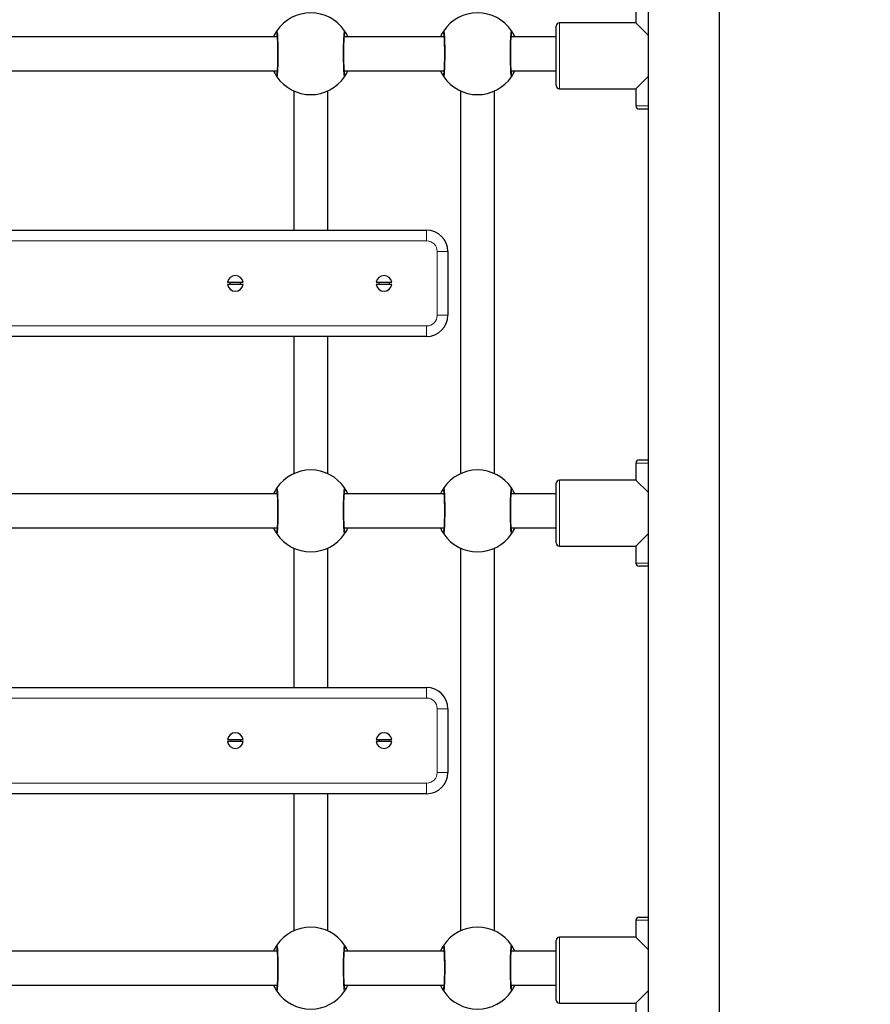
# Model space of a CAD drawing. Units: millimetres. Extents: x 3161 to 12408, y 479 to 11160.
# Drawn here: x 7718 to 8119, y 3447 to 3910 of the extents above; entities that cross this region are included whole.
import ezdxf

# ---------------------------------------------------------------- set-up
doc = ezdxf.new("R2010")
doc.units = ezdxf.units.MM
doc.header["$LTSCALE"] = 40
doc.layers.add('THICK_LINE', color=7, linetype='Continuous', lineweight=25)
doc.styles.add('SLDTEXTSTYLE0', font='TXT', dxfattribs={"width": 0.605})
doc.dimstyles.new('SLDDIMSTYLE4', dxfattribs={"dimtxt": 493.117187, "dimasz": 120, "dimexe": 0, "dimexo": 0.0625, "dimgap": 123.279297, "dimtad": 2, "dimdec": 0, "dimrnd": 1e-09, "dimzin": 12, "dimdsep": 46, "dimtxsty": 'SLDTEXTSTYLE0', "dimsah": 1, "dimcen": 0.09, "dimadec": 0, "dimazin": 3, "dimtfac": 1, "dimtdec": 1, "dimtofl": 0, "dimtmove": 0, "dimatfit": 3, "dimfxl": 0, "dimfrac": 2, "dimtolj": 1, "dimtzin": 12, "dimarcsym": 0})

# ---------------------------------------------------------------- blocks, each defined once
blk = doc.blocks.new('_D_6')
at = {"layer": 'THICK_LINE'}
for p, q in [((6466.53, 6872.09), (3744.56, 6872.09)), ((3824.56, 6872.09), (3824.56, 478.63)), ((8670.27, 478.63), (3744.56, 478.63))]:
    blk.add_line(p, q, dxfattribs=at)
for points in [[(3824.56, 6872.09), (3792.56, 6752.09), (3856.56, 6752.09)], [(3824.56, 478.63), (3856.56, 598.63), (3792.56, 598.63)]]:
    blk.add_solid(points, dxfattribs=at)
at = {"layer": 'THICK_LINE', "insert": (3169.72, 3058.24), "char_height": 508, "attachment_point": 1, "rotation": 90, "style": 'SLDTEXTSTYLE0'}
blk.add_mtext('6393', dxfattribs=at)

msp = doc.modelspace()

# ---------------------------------------------------------------- linework, layer by layer
at = {"color": 7, "linetype": 'Continuous', "lineweight": 25}
for p, q in [((8014.03, 4529.94), (8014.03, 3257.94)), ((8047.53, 3258.44), (8047.53, 4529.94)), ((8008.28, 3916.94), (8008.28, 3908.94)), ((8008.28, 3908.94), (7972.28, 3908.94)), ((8008.28, 3908.94), (8014.03, 3903.19)), ((7970.78, 3879.44), (7970.78, 3907.44)), ((7839.45, 3902.44), (7570.1, 3902.44)), ((7917.95, 3902.44), (7871.1, 3902.44)), ((7970.78, 3902.44), (7949.6, 3902.44)), ((7570.1, 3886.44), (7839.45, 3886.44)), ((7871.1, 3886.44), (7917.95, 3886.44)), ((7949.6, 3886.44), (7970.78, 3886.44)), ((8014.03, 3883.69), (8008.28, 3877.94)), ((7847.28, 3876.93), (7847.28, 3811.44)), ((7863.28, 3811.44), (7863.28, 3876.93)), ((7925.78, 3876.93), (7925.78, 3696.94)), ((7941.78, 3696.94), (7941.78, 3876.93)), ((7972.28, 3877.94), (8008.28, 3877.94)), ((8008.28, 3877.94), (8008.28, 3869.94)), ((8014.03, 3868.44), (8009.78, 3868.44)), ((7499.78, 3811.44), (7909.78, 3811.44)), ((7919.78, 3801.44), (7919.78, 3771.44)), ((7816.11, 3786.94), (7823.45, 3786.94)), ((7823.45, 3785.94), (7816.11, 3785.94)), ((7822.28, 3786.44), (7822.23, 3786.94)), ((7822.28, 3786.44), (7822.28, 3786.44)), ((7886.11, 3786.94), (7893.45, 3786.94)), ((7893.45, 3785.94), (7886.11, 3785.94)), ((7892.28, 3786.44), (7892.23, 3786.94)), ((7892.28, 3786.44), (7892.28, 3786.44)), ((7909.78, 3761.44), (7499.78, 3761.44)), ((7847.28, 3761.44), (7847.28, 3696.94)), ((7863.28, 3696.94), (7863.28, 3761.44)), ((8008.28, 3701.94), (8008.28, 3693.94)), ((8009.78, 3703.44), (8014.03, 3703.44)), ((7970.78, 3664.44), (7970.78, 3692.44)), ((8008.28, 3693.94), (7972.28, 3693.94)), ((8008.28, 3693.94), (8014.03, 3688.19)), ((7839.45, 3687.44), (7570.1, 3687.44)), ((7917.95, 3687.44), (7871.1, 3687.44)), ((7970.78, 3687.44), (7949.6, 3687.44)), ((7570.1, 3671.44), (7839.45, 3671.44)), ((7871.1, 3671.44), (7917.95, 3671.44)), ((7949.6, 3671.44), (7970.78, 3671.44)), ((8014.03, 3668.69), (8008.28, 3662.94)), ((7972.28, 3662.94), (8008.28, 3662.94)), ((8008.28, 3662.94), (8008.28, 3654.94)), ((7847.28, 3661.93), (7847.28, 3596.44)), ((7863.28, 3596.44), (7863.28, 3661.93)), ((7925.78, 3661.93), (7925.78, 3481.94)), ((7941.78, 3481.94), (7941.78, 3661.93)), ((8014.03, 3653.44), (8009.78, 3653.44)), ((7499.78, 3596.44), (7909.78, 3596.44)), ((7919.78, 3586.44), (7919.78, 3556.44)), ((7816.11, 3571.94), (7823.45, 3571.94)), ((7823.45, 3570.94), (7816.11, 3570.94)), ((7822.28, 3571.44), (7822.23, 3571.94)), ((7822.28, 3571.44), (7822.28, 3571.44)), ((7886.11, 3571.94), (7893.45, 3571.94)), ((7893.45, 3570.94), (7886.11, 3570.94)), ((7892.28, 3571.44), (7892.23, 3571.94)), ((7892.28, 3571.44), (7892.28, 3571.44)), ((7909.78, 3546.44), (7499.78, 3546.44)), ((7847.28, 3546.44), (7847.28, 3481.94)), ((7863.28, 3481.94), (7863.28, 3546.44)), ((8008.28, 3486.94), (8008.28, 3478.94)), ((8009.78, 3488.44), (8014.03, 3488.44)), ((7970.78, 3449.44), (7970.78, 3477.44)), ((8008.28, 3478.94), (7972.28, 3478.94)), ((8008.28, 3478.94), (8014.03, 3473.19)), ((7839.45, 3472.44), (7570.1, 3472.44)), ((7917.95, 3472.44), (7871.1, 3472.44)), ((7970.78, 3472.44), (7949.6, 3472.44)), ((7570.1, 3456.44), (7839.45, 3456.44)), ((7871.1, 3456.44), (7917.95, 3456.44)), ((7949.6, 3456.44), (7970.78, 3456.44)), ((8014.03, 3453.69), (8008.28, 3447.94)), ((7972.28, 3447.94), (8008.28, 3447.94)), ((8008.28, 3447.94), (8008.28, 3439.94))]:
    msp.add_line(p, q, dxfattribs=at)
at = {"color": 7, "linetype": 'Continuous', "lineweight": 18}
for p, q in [((7972.28, 3908.94), (7972.28, 3877.94)), ((8008.28, 3869.94), (8014.03, 3869.94)), ((7909.78, 3806.44), (7909.78, 3811.44)), ((7909.78, 3806.44), (7499.78, 3806.44)), ((7914.78, 3771.44), (7914.78, 3801.44)), ((7919.78, 3801.44), (7914.78, 3801.44)), ((7919.78, 3771.44), (7914.78, 3771.44)), ((7499.78, 3766.44), (7909.78, 3766.44)), ((7909.78, 3761.44), (7909.78, 3766.44)), ((8014.03, 3701.94), (8008.28, 3701.94)), ((7972.28, 3693.94), (7972.28, 3662.94)), ((8008.28, 3654.94), (8014.03, 3654.94)), ((7909.78, 3591.44), (7909.78, 3596.44)), ((7909.78, 3591.44), (7499.78, 3591.44)), ((7919.78, 3586.44), (7914.78, 3586.44)), ((7914.78, 3556.44), (7914.78, 3586.44)), ((7919.78, 3556.44), (7914.78, 3556.44)), ((7499.78, 3551.44), (7909.78, 3551.44)), ((7909.78, 3546.44), (7909.78, 3551.44)), ((8014.03, 3486.94), (8008.28, 3486.94)), ((7972.28, 3478.94), (7972.28, 3447.94))]:
    msp.add_line(p, q, dxfattribs=at)
at = {"color": 7, "linetype": 'Continuous', "lineweight": 25, "flags": 128}
for points in [[(7839.3, 3903.83), (7839.3, 3903.83), (7839.33, 3903.66), (7839.38, 3903.22), (7839.45, 3902.47), (7839.52, 3901.4), (7839.58, 3900.09), (7839.63, 3898.59), (7839.66, 3896.94), (7839.68, 3895.21), (7839.68, 3893.45), (7839.66, 3891.73), (7839.62, 3890.09), (7839.57, 3888.59), (7839.51, 3887.29), (7839.44, 3886.22), (7839.36, 3885.46), (7839.31, 3885.1), (7839.29, 3885.03)], [(7839.3, 3903.83), (7839.3, 3903.83), (7839.33, 3903.66), (7839.38, 3903.22), (7839.45, 3902.47), (7839.52, 3901.4), (7839.58, 3900.09), (7839.63, 3898.59), (7839.66, 3896.94), (7839.68, 3895.21), (7839.68, 3893.45), (7839.66, 3891.73), (7839.62, 3890.09), (7839.57, 3888.59), (7839.51, 3887.29), (7839.44, 3886.22), (7839.36, 3885.46), (7839.31, 3885.1), (7839.29, 3885.03)], [(7839.3, 3903.83), (7839.3, 3903.83), (7839.33, 3903.66), (7839.38, 3903.22), (7839.45, 3902.47), (7839.52, 3901.4), (7839.58, 3900.09), (7839.63, 3898.59), (7839.66, 3896.94), (7839.68, 3895.21), (7839.68, 3893.45), (7839.66, 3891.73), (7839.62, 3890.09), (7839.57, 3888.59), (7839.51, 3887.29), (7839.44, 3886.22), (7839.36, 3885.46), (7839.31, 3885.1), (7839.29, 3885.03)], [(7871.26, 3885.04), (7871.26, 3885.04), (7871.23, 3885.21), (7871.17, 3885.65), (7871.11, 3886.4), (7871.04, 3887.47), (7870.98, 3888.78), (7870.93, 3890.29), (7870.9, 3891.93), (7870.88, 3893.66), (7870.88, 3895.42), (7870.9, 3897.14), (7870.93, 3898.78), (7870.98, 3900.28), (7871.05, 3901.59), (7871.12, 3902.65), (7871.2, 3903.41), (7871.25, 3903.77), (7871.26, 3903.84)], [(7871.26, 3885.04), (7871.26, 3885.04), (7871.23, 3885.21), (7871.17, 3885.65), (7871.11, 3886.4), (7871.04, 3887.47), (7870.98, 3888.78), (7870.93, 3890.29), (7870.9, 3891.93), (7870.88, 3893.66), (7870.88, 3895.42), (7870.9, 3897.14), (7870.93, 3898.78), (7870.98, 3900.28), (7871.05, 3901.59), (7871.12, 3902.65), (7871.2, 3903.41), (7871.25, 3903.77), (7871.26, 3903.84)], [(7871.26, 3885.04), (7871.26, 3885.04), (7871.23, 3885.21), (7871.17, 3885.65), (7871.11, 3886.4), (7871.04, 3887.47), (7870.98, 3888.78), (7870.93, 3890.29), (7870.9, 3891.93), (7870.88, 3893.66), (7870.88, 3895.42), (7870.9, 3897.14), (7870.93, 3898.78), (7870.98, 3900.28), (7871.05, 3901.59), (7871.12, 3902.65), (7871.2, 3903.41), (7871.25, 3903.77), (7871.26, 3903.84)], [(7917.8, 3903.83), (7917.8, 3903.83), (7917.83, 3903.66), (7917.88, 3903.22), (7917.95, 3902.47), (7918.02, 3901.4), (7918.08, 3900.09), (7918.13, 3898.59), (7918.16, 3896.94), (7918.18, 3895.21), (7918.18, 3893.45), (7918.16, 3891.73), (7918.12, 3890.09), (7918.07, 3888.59), (7918.01, 3887.29), (7917.94, 3886.22), (7917.86, 3885.46), (7917.81, 3885.1), (7917.79, 3885.03)], [(7917.8, 3903.83), (7917.8, 3903.83), (7917.83, 3903.66), (7917.88, 3903.22), (7917.95, 3902.47), (7918.02, 3901.4), (7918.08, 3900.09), (7918.13, 3898.59), (7918.16, 3896.94), (7918.18, 3895.21), (7918.18, 3893.45), (7918.16, 3891.73), (7918.12, 3890.09), (7918.07, 3888.59), (7918.01, 3887.29), (7917.94, 3886.22), (7917.86, 3885.46), (7917.81, 3885.1), (7917.79, 3885.03)], [(7917.8, 3903.83), (7917.8, 3903.83), (7917.83, 3903.66), (7917.88, 3903.22), (7917.95, 3902.47), (7918.02, 3901.4), (7918.08, 3900.09), (7918.13, 3898.59), (7918.16, 3896.94), (7918.18, 3895.21), (7918.18, 3893.45), (7918.16, 3891.73), (7918.12, 3890.09), (7918.07, 3888.59), (7918.01, 3887.29), (7917.94, 3886.22), (7917.86, 3885.46), (7917.81, 3885.1), (7917.79, 3885.03)], [(7949.76, 3885.04), (7949.76, 3885.04), (7949.73, 3885.21), (7949.67, 3885.65), (7949.61, 3886.4), (7949.54, 3887.47), (7949.48, 3888.78), (7949.43, 3890.29), (7949.4, 3891.93), (7949.38, 3893.66), (7949.38, 3895.42), (7949.4, 3897.14), (7949.43, 3898.78), (7949.48, 3900.28), (7949.55, 3901.59), (7949.62, 3902.65), (7949.7, 3903.41), (7949.75, 3903.77), (7949.76, 3903.84)], [(7949.76, 3885.04), (7949.76, 3885.04), (7949.73, 3885.21), (7949.67, 3885.65), (7949.61, 3886.4), (7949.54, 3887.47), (7949.48, 3888.78), (7949.43, 3890.29), (7949.4, 3891.93), (7949.38, 3893.66), (7949.38, 3895.42), (7949.4, 3897.14), (7949.43, 3898.78), (7949.48, 3900.28), (7949.55, 3901.59), (7949.62, 3902.65), (7949.7, 3903.41), (7949.75, 3903.77), (7949.76, 3903.84)], [(7949.76, 3885.04), (7949.76, 3885.04), (7949.73, 3885.21), (7949.67, 3885.65), (7949.61, 3886.4), (7949.54, 3887.47), (7949.48, 3888.78), (7949.43, 3890.29), (7949.4, 3891.93), (7949.38, 3893.66), (7949.38, 3895.42), (7949.4, 3897.14), (7949.43, 3898.78), (7949.48, 3900.28), (7949.55, 3901.59), (7949.62, 3902.65), (7949.7, 3903.41), (7949.75, 3903.77), (7949.76, 3903.84)], [(7817.33, 3786.94), (7817.28, 3786.44), (7817.33, 3785.94)], [(7887.33, 3786.94), (7887.28, 3786.44), (7887.33, 3785.94)], [(7839.3, 3688.83), (7839.3, 3688.83), (7839.33, 3688.66), (7839.38, 3688.22), (7839.45, 3687.47), (7839.52, 3686.4), (7839.58, 3685.09), (7839.63, 3683.59), (7839.66, 3681.94), (7839.68, 3680.21), (7839.68, 3678.45), (7839.66, 3676.73), (7839.62, 3675.09), (7839.57, 3673.59), (7839.51, 3672.29), (7839.44, 3671.22), (7839.36, 3670.46), (7839.31, 3670.1), (7839.29, 3670.03)], [(7839.3, 3688.83), (7839.3, 3688.83), (7839.33, 3688.66), (7839.38, 3688.22), (7839.45, 3687.47), (7839.52, 3686.4), (7839.58, 3685.09), (7839.63, 3683.59), (7839.66, 3681.94), (7839.68, 3680.21), (7839.68, 3678.45), (7839.66, 3676.73), (7839.62, 3675.09), (7839.57, 3673.59), (7839.51, 3672.29), (7839.44, 3671.22), (7839.36, 3670.46), (7839.31, 3670.1), (7839.29, 3670.03)], [(7871.26, 3670.04), (7871.26, 3670.04), (7871.23, 3670.21), (7871.17, 3670.65), (7871.11, 3671.4), (7871.04, 3672.47), (7870.98, 3673.78), (7870.93, 3675.29), (7870.9, 3676.93), (7870.88, 3678.66), (7870.88, 3680.42), (7870.9, 3682.14), (7870.93, 3683.78), (7870.98, 3685.28), (7871.05, 3686.59), (7871.12, 3687.65), (7871.2, 3688.41), (7871.25, 3688.77), (7871.26, 3688.84)], [(7871.26, 3670.04), (7871.26, 3670.04), (7871.23, 3670.21), (7871.17, 3670.65), (7871.11, 3671.4), (7871.04, 3672.47), (7870.98, 3673.78), (7870.93, 3675.29), (7870.9, 3676.93), (7870.88, 3678.66), (7870.88, 3680.42), (7870.9, 3682.14), (7870.93, 3683.78), (7870.98, 3685.28), (7871.05, 3686.59), (7871.12, 3687.65), (7871.2, 3688.41), (7871.25, 3688.77), (7871.26, 3688.84)], [(7917.8, 3688.83), (7917.8, 3688.83), (7917.83, 3688.66), (7917.88, 3688.22), (7917.95, 3687.47), (7918.02, 3686.4), (7918.08, 3685.09), (7918.13, 3683.59), (7918.16, 3681.94), (7918.18, 3680.21), (7918.18, 3678.45), (7918.16, 3676.73), (7918.12, 3675.09), (7918.07, 3673.59), (7918.01, 3672.29), (7917.94, 3671.22), (7917.86, 3670.46), (7917.81, 3670.1), (7917.79, 3670.03)], [(7917.8, 3688.83), (7917.8, 3688.83), (7917.83, 3688.66), (7917.88, 3688.22), (7917.95, 3687.47), (7918.02, 3686.4), (7918.08, 3685.09), (7918.13, 3683.59), (7918.16, 3681.94), (7918.18, 3680.21), (7918.18, 3678.45), (7918.16, 3676.73), (7918.12, 3675.09), (7918.07, 3673.59), (7918.01, 3672.29), (7917.94, 3671.22), (7917.86, 3670.46), (7917.81, 3670.1), (7917.79, 3670.03)], [(7949.76, 3670.04), (7949.76, 3670.04), (7949.73, 3670.21), (7949.67, 3670.65), (7949.61, 3671.4), (7949.54, 3672.47), (7949.48, 3673.78), (7949.43, 3675.29), (7949.4, 3676.93), (7949.38, 3678.66), (7949.38, 3680.42), (7949.4, 3682.14), (7949.43, 3683.78), (7949.48, 3685.28), (7949.55, 3686.59), (7949.62, 3687.65), (7949.7, 3688.41), (7949.75, 3688.77), (7949.76, 3688.84)], [(7949.76, 3670.04), (7949.76, 3670.04), (7949.73, 3670.21), (7949.67, 3670.65), (7949.61, 3671.4), (7949.54, 3672.47), (7949.48, 3673.78), (7949.43, 3675.29), (7949.4, 3676.93), (7949.38, 3678.66), (7949.38, 3680.42), (7949.4, 3682.14), (7949.43, 3683.78), (7949.48, 3685.28), (7949.55, 3686.59), (7949.62, 3687.65), (7949.7, 3688.41), (7949.75, 3688.77), (7949.76, 3688.84)], [(7817.33, 3571.94), (7817.28, 3571.44), (7817.33, 3570.94)], [(7887.33, 3571.94), (7887.28, 3571.44), (7887.33, 3570.94)], [(7839.3, 3473.83), (7839.3, 3473.83), (7839.33, 3473.66), (7839.38, 3473.22), (7839.45, 3472.47), (7839.52, 3471.4), (7839.58, 3470.09), (7839.63, 3468.59), (7839.66, 3466.94), (7839.68, 3465.21), (7839.68, 3463.45), (7839.66, 3461.73), (7839.62, 3460.09), (7839.57, 3458.59), (7839.51, 3457.29), (7839.44, 3456.22), (7839.36, 3455.46), (7839.31, 3455.1), (7839.29, 3455.03)], [(7871.26, 3455.04), (7871.26, 3455.04), (7871.23, 3455.21), (7871.17, 3455.65), (7871.11, 3456.4), (7871.04, 3457.47), (7870.98, 3458.78), (7870.93, 3460.29), (7870.9, 3461.93), (7870.88, 3463.66), (7870.88, 3465.42), (7870.9, 3467.14), (7870.93, 3468.78), (7870.98, 3470.28), (7871.05, 3471.59), (7871.12, 3472.65), (7871.2, 3473.41), (7871.25, 3473.77), (7871.26, 3473.84)], [(7917.8, 3473.83), (7917.8, 3473.83), (7917.83, 3473.66), (7917.88, 3473.22), (7917.95, 3472.47), (7918.02, 3471.4), (7918.08, 3470.09), (7918.13, 3468.59), (7918.16, 3466.94), (7918.18, 3465.21), (7918.18, 3463.45), (7918.16, 3461.73), (7918.12, 3460.09), (7918.07, 3458.59), (7918.01, 3457.29), (7917.94, 3456.22), (7917.86, 3455.46), (7917.81, 3455.1), (7917.79, 3455.03)], [(7949.76, 3455.04), (7949.76, 3455.04), (7949.73, 3455.21), (7949.67, 3455.65), (7949.61, 3456.4), (7949.54, 3457.47), (7949.48, 3458.78), (7949.43, 3460.29), (7949.4, 3461.93), (7949.38, 3463.66), (7949.38, 3465.42), (7949.4, 3467.14), (7949.43, 3468.78), (7949.48, 3470.28), (7949.55, 3471.59), (7949.62, 3472.65), (7949.7, 3473.41), (7949.75, 3473.77), (7949.76, 3473.84)]]:
    msp.add_lwpolyline(points, dxfattribs=at)
at = {"color": 7, "linetype": 'Continuous', "lineweight": 18, "flags": 128}
for points in [[(7839.35, 3905.25), (7839.45, 3905.24), (7839.55, 3904.92), (7839.64, 3904.31), (7839.73, 3903.4), (7839.8, 3902.27), (7839.87, 3900.87), (7839.92, 3899.34), (7839.96, 3897.62), (7839.98, 3895.86), (7839.99, 3894.01), (7839.98, 3892.23), (7839.95, 3890.45), (7839.9, 3888.84), (7839.84, 3887.34), (7839.77, 3886.09), (7839.69, 3885.03), (7839.6, 3884.27), (7839.5, 3883.77), (7839.43, 3883.61), (7839.35, 3883.62)], [(7839.35, 3905.25), (7839.45, 3905.24), (7839.55, 3904.92), (7839.64, 3904.31), (7839.73, 3903.4), (7839.8, 3902.27), (7839.87, 3900.87), (7839.92, 3899.34), (7839.96, 3897.62), (7839.98, 3895.86), (7839.99, 3894.01), (7839.98, 3892.23), (7839.95, 3890.45), (7839.9, 3888.84), (7839.84, 3887.34), (7839.77, 3886.09), (7839.69, 3885.03), (7839.6, 3884.27), (7839.5, 3883.77), (7839.43, 3883.61), (7839.35, 3883.62)], [(7839.35, 3905.25), (7839.45, 3905.24), (7839.55, 3904.92), (7839.64, 3904.31), (7839.73, 3903.4), (7839.8, 3902.27), (7839.87, 3900.87), (7839.92, 3899.34), (7839.96, 3897.62), (7839.98, 3895.86), (7839.99, 3894.01), (7839.98, 3892.23), (7839.95, 3890.45), (7839.9, 3888.84), (7839.84, 3887.34), (7839.77, 3886.09), (7839.69, 3885.03), (7839.6, 3884.27), (7839.5, 3883.77), (7839.43, 3883.61), (7839.35, 3883.62)], [(7871.21, 3883.62), (7871.11, 3883.63), (7871.01, 3883.95), (7870.92, 3884.56), (7870.83, 3885.47), (7870.75, 3886.6), (7870.69, 3888), (7870.63, 3889.53), (7870.6, 3891.25), (7870.57, 3893.01), (7870.57, 3894.86), (7870.58, 3896.64), (7870.61, 3898.42), (7870.66, 3900.03), (7870.72, 3901.53), (7870.79, 3902.79), (7870.87, 3903.84), (7870.96, 3904.61), (7871.05, 3905.1), (7871.13, 3905.27), (7871.21, 3905.25)], [(7871.21, 3883.62), (7871.11, 3883.63), (7871.01, 3883.95), (7870.92, 3884.56), (7870.83, 3885.47), (7870.75, 3886.6), (7870.69, 3888), (7870.63, 3889.53), (7870.6, 3891.25), (7870.57, 3893.01), (7870.57, 3894.86), (7870.58, 3896.64), (7870.61, 3898.42), (7870.66, 3900.03), (7870.72, 3901.53), (7870.79, 3902.79), (7870.87, 3903.84), (7870.96, 3904.61), (7871.05, 3905.1), (7871.13, 3905.27), (7871.21, 3905.25)], [(7871.21, 3883.62), (7871.11, 3883.63), (7871.01, 3883.95), (7870.92, 3884.56), (7870.83, 3885.47), (7870.75, 3886.6), (7870.69, 3888), (7870.63, 3889.53), (7870.6, 3891.25), (7870.57, 3893.01), (7870.57, 3894.86), (7870.58, 3896.64), (7870.61, 3898.42), (7870.66, 3900.03), (7870.72, 3901.53), (7870.79, 3902.79), (7870.87, 3903.84), (7870.96, 3904.61), (7871.05, 3905.1), (7871.13, 3905.27), (7871.21, 3905.25)], [(7917.85, 3905.25), (7917.95, 3905.24), (7918.05, 3904.92), (7918.14, 3904.31), (7918.23, 3903.4), (7918.3, 3902.27), (7918.37, 3900.87), (7918.42, 3899.34), (7918.46, 3897.62), (7918.48, 3895.86), (7918.49, 3894.01), (7918.48, 3892.23), (7918.45, 3890.45), (7918.4, 3888.84), (7918.34, 3887.34), (7918.27, 3886.09), (7918.19, 3885.03), (7918.1, 3884.27), (7918, 3883.77), (7917.93, 3883.61), (7917.85, 3883.62)], [(7917.85, 3905.25), (7917.95, 3905.24), (7918.05, 3904.92), (7918.14, 3904.31), (7918.23, 3903.4), (7918.3, 3902.27), (7918.37, 3900.87), (7918.42, 3899.34), (7918.46, 3897.62), (7918.48, 3895.86), (7918.49, 3894.01), (7918.48, 3892.23), (7918.45, 3890.45), (7918.4, 3888.84), (7918.34, 3887.34), (7918.27, 3886.09), (7918.19, 3885.03), (7918.1, 3884.27), (7918, 3883.77), (7917.93, 3883.61), (7917.85, 3883.62)], [(7917.85, 3905.25), (7917.95, 3905.24), (7918.05, 3904.92), (7918.14, 3904.31), (7918.23, 3903.4), (7918.3, 3902.27), (7918.37, 3900.87), (7918.42, 3899.34), (7918.46, 3897.62), (7918.48, 3895.86), (7918.49, 3894.01), (7918.48, 3892.23), (7918.45, 3890.45), (7918.4, 3888.84), (7918.34, 3887.34), (7918.27, 3886.09), (7918.19, 3885.03), (7918.1, 3884.27), (7918, 3883.77), (7917.93, 3883.61), (7917.85, 3883.62)], [(7949.71, 3883.62), (7949.61, 3883.63), (7949.51, 3883.95), (7949.42, 3884.56), (7949.33, 3885.47), (7949.25, 3886.6), (7949.19, 3888), (7949.13, 3889.53), (7949.1, 3891.25), (7949.07, 3893.01), (7949.07, 3894.86), (7949.08, 3896.64), (7949.11, 3898.42), (7949.16, 3900.03), (7949.22, 3901.53), (7949.29, 3902.79), (7949.37, 3903.84), (7949.46, 3904.61), (7949.55, 3905.1), (7949.63, 3905.27), (7949.71, 3905.25)], [(7949.71, 3883.62), (7949.61, 3883.63), (7949.51, 3883.95), (7949.42, 3884.56), (7949.33, 3885.47), (7949.25, 3886.6), (7949.19, 3888), (7949.13, 3889.53), (7949.1, 3891.25), (7949.07, 3893.01), (7949.07, 3894.86), (7949.08, 3896.64), (7949.11, 3898.42), (7949.16, 3900.03), (7949.22, 3901.53), (7949.29, 3902.79), (7949.37, 3903.84), (7949.46, 3904.61), (7949.55, 3905.1), (7949.63, 3905.27), (7949.71, 3905.25)], [(7949.71, 3883.62), (7949.61, 3883.63), (7949.51, 3883.95), (7949.42, 3884.56), (7949.33, 3885.47), (7949.25, 3886.6), (7949.19, 3888), (7949.13, 3889.53), (7949.1, 3891.25), (7949.07, 3893.01), (7949.07, 3894.86), (7949.08, 3896.64), (7949.11, 3898.42), (7949.16, 3900.03), (7949.22, 3901.53), (7949.29, 3902.79), (7949.37, 3903.84), (7949.46, 3904.61), (7949.55, 3905.1), (7949.63, 3905.27), (7949.71, 3905.25)], [(7839.35, 3690.25), (7839.45, 3690.24), (7839.55, 3689.92), (7839.64, 3689.31), (7839.73, 3688.4), (7839.8, 3687.27), (7839.87, 3685.87), (7839.92, 3684.34), (7839.96, 3682.62), (7839.98, 3680.86), (7839.99, 3679.01), (7839.98, 3677.23), (7839.95, 3675.45), (7839.9, 3673.84), (7839.84, 3672.34), (7839.77, 3671.09), (7839.69, 3670.03), (7839.6, 3669.27), (7839.5, 3668.77), (7839.43, 3668.61), (7839.35, 3668.62)], [(7839.35, 3690.25), (7839.45, 3690.24), (7839.55, 3689.92), (7839.64, 3689.31), (7839.73, 3688.4), (7839.8, 3687.27), (7839.87, 3685.87), (7839.92, 3684.34), (7839.96, 3682.62), (7839.98, 3680.86), (7839.99, 3679.01), (7839.98, 3677.23), (7839.95, 3675.45), (7839.9, 3673.84), (7839.84, 3672.34), (7839.77, 3671.09), (7839.69, 3670.03), (7839.6, 3669.27), (7839.5, 3668.77), (7839.43, 3668.61), (7839.35, 3668.62)], [(7871.21, 3668.62), (7871.11, 3668.63), (7871.01, 3668.95), (7870.92, 3669.56), (7870.83, 3670.47), (7870.75, 3671.6), (7870.69, 3673), (7870.63, 3674.53), (7870.6, 3676.25), (7870.57, 3678.01), (7870.57, 3679.86), (7870.58, 3681.64), (7870.61, 3683.42), (7870.66, 3685.03), (7870.72, 3686.53), (7870.79, 3687.79), (7870.87, 3688.84), (7870.96, 3689.61), (7871.05, 3690.1), (7871.13, 3690.27), (7871.21, 3690.25)], [(7871.21, 3668.62), (7871.11, 3668.63), (7871.01, 3668.95), (7870.92, 3669.56), (7870.83, 3670.47), (7870.75, 3671.6), (7870.69, 3673), (7870.63, 3674.53), (7870.6, 3676.25), (7870.57, 3678.01), (7870.57, 3679.86), (7870.58, 3681.64), (7870.61, 3683.42), (7870.66, 3685.03), (7870.72, 3686.53), (7870.79, 3687.79), (7870.87, 3688.84), (7870.96, 3689.61), (7871.05, 3690.1), (7871.13, 3690.27), (7871.21, 3690.25)], [(7917.85, 3690.25), (7917.95, 3690.24), (7918.05, 3689.92), (7918.14, 3689.31), (7918.23, 3688.4), (7918.3, 3687.27), (7918.37, 3685.87), (7918.42, 3684.34), (7918.46, 3682.62), (7918.48, 3680.86), (7918.49, 3679.01), (7918.48, 3677.23), (7918.45, 3675.45), (7918.4, 3673.84), (7918.34, 3672.34), (7918.27, 3671.09), (7918.19, 3670.03), (7918.1, 3669.27), (7918, 3668.77), (7917.93, 3668.61), (7917.85, 3668.62)], [(7917.85, 3690.25), (7917.95, 3690.24), (7918.05, 3689.92), (7918.14, 3689.31), (7918.23, 3688.4), (7918.3, 3687.27), (7918.37, 3685.87), (7918.42, 3684.34), (7918.46, 3682.62), (7918.48, 3680.86), (7918.49, 3679.01), (7918.48, 3677.23), (7918.45, 3675.45), (7918.4, 3673.84), (7918.34, 3672.34), (7918.27, 3671.09), (7918.19, 3670.03), (7918.1, 3669.27), (7918, 3668.77), (7917.93, 3668.61), (7917.85, 3668.62)], [(7949.71, 3668.62), (7949.61, 3668.63), (7949.51, 3668.95), (7949.42, 3669.56), (7949.33, 3670.47), (7949.25, 3671.6), (7949.19, 3673), (7949.13, 3674.53), (7949.1, 3676.25), (7949.07, 3678.01), (7949.07, 3679.86), (7949.08, 3681.64), (7949.11, 3683.42), (7949.16, 3685.03), (7949.22, 3686.53), (7949.29, 3687.79), (7949.37, 3688.84), (7949.46, 3689.61), (7949.55, 3690.1), (7949.63, 3690.27), (7949.71, 3690.25)], [(7949.71, 3668.62), (7949.61, 3668.63), (7949.51, 3668.95), (7949.42, 3669.56), (7949.33, 3670.47), (7949.25, 3671.6), (7949.19, 3673), (7949.13, 3674.53), (7949.1, 3676.25), (7949.07, 3678.01), (7949.07, 3679.86), (7949.08, 3681.64), (7949.11, 3683.42), (7949.16, 3685.03), (7949.22, 3686.53), (7949.29, 3687.79), (7949.37, 3688.84), (7949.46, 3689.61), (7949.55, 3690.1), (7949.63, 3690.27), (7949.71, 3690.25)], [(7839.35, 3475.25), (7839.45, 3475.24), (7839.55, 3474.92), (7839.64, 3474.31), (7839.73, 3473.4), (7839.8, 3472.27), (7839.87, 3470.87), (7839.92, 3469.34), (7839.96, 3467.62), (7839.98, 3465.86), (7839.99, 3464.01), (7839.98, 3462.23), (7839.95, 3460.45), (7839.9, 3458.84), (7839.84, 3457.34), (7839.77, 3456.09), (7839.69, 3455.03), (7839.6, 3454.27), (7839.5, 3453.77), (7839.43, 3453.61), (7839.35, 3453.62)], [(7871.21, 3453.62), (7871.11, 3453.63), (7871.01, 3453.95), (7870.92, 3454.56), (7870.83, 3455.47), (7870.75, 3456.6), (7870.69, 3458), (7870.63, 3459.53), (7870.6, 3461.25), (7870.57, 3463.01), (7870.57, 3464.86), (7870.58, 3466.64), (7870.61, 3468.42), (7870.66, 3470.03), (7870.72, 3471.53), (7870.79, 3472.79), (7870.87, 3473.84), (7870.96, 3474.61), (7871.05, 3475.1), (7871.13, 3475.27), (7871.21, 3475.25)], [(7917.85, 3475.25), (7917.95, 3475.24), (7918.05, 3474.92), (7918.14, 3474.31), (7918.23, 3473.4), (7918.3, 3472.27), (7918.37, 3470.87), (7918.42, 3469.34), (7918.46, 3467.62), (7918.48, 3465.86), (7918.49, 3464.01), (7918.48, 3462.23), (7918.45, 3460.45), (7918.4, 3458.84), (7918.34, 3457.34), (7918.27, 3456.09), (7918.19, 3455.03), (7918.1, 3454.27), (7918, 3453.77), (7917.93, 3453.61), (7917.85, 3453.62)], [(7949.71, 3453.62), (7949.61, 3453.63), (7949.51, 3453.95), (7949.42, 3454.56), (7949.33, 3455.47), (7949.25, 3456.6), (7949.19, 3458), (7949.13, 3459.53), (7949.1, 3461.25), (7949.07, 3463.01), (7949.07, 3464.86), (7949.08, 3466.64), (7949.11, 3468.42), (7949.16, 3470.03), (7949.22, 3471.53), (7949.29, 3472.79), (7949.37, 3473.84), (7949.46, 3474.61), (7949.55, 3475.1), (7949.63, 3475.27), (7949.71, 3475.25)]]:
    msp.add_lwpolyline(points, dxfattribs=at)
at = {"color": 7, "linetype": 'Continuous', "lineweight": 25}
for centre, radius, start, end in [((7855.28, 3894.44), 19.25, 34.1699, 145.8301), ((7933.78, 3894.44), 19.25, 34.1699, 145.8301), ((7972.28, 3907.44), 1.5, 90, 180), ((7852.83, 3896.02), 16.34, 145.6168, 156.8824), ((7859.94, 3897.18), 13.86, 22.3024, 35.6184), ((7931.33, 3896.02), 16.34, 145.6168, 156.8824), ((7938.44, 3897.18), 13.86, 22.3024, 35.6184), ((7850.62, 3891.69), 13.86, 202.3024, 215.6184), ((7857.72, 3892.85), 16.34, 325.6168, 336.8824), ((7929.12, 3891.69), 13.86, 202.3024, 215.6184), ((7936.22, 3892.85), 16.34, 325.6168, 336.8824), ((7855.28, 3894.44), 19.25, 214.1699, 325.8301), ((7933.78, 3894.44), 19.25, 214.1699, 325.8301), ((7972.28, 3879.44), 1.5, 180, 270), ((8009.78, 3869.94), 1.5, 180, 270), ((7909.78, 3801.44), 10, 0, 90), ((7819.78, 3786.44), 3.7, 7.7664, 172.2336), ((7889.78, 3786.44), 3.7, 7.7664, 172.2336), ((7819.78, 3786.44), 3.7, 187.7664, 352.2336), ((7889.78, 3786.44), 3.7, 187.7664, 352.2336), ((7909.78, 3771.44), 10, 270, 0), ((8009.78, 3701.94), 1.5, 90, 180), ((7855.28, 3679.44), 19.25, 34.1699, 145.8301), ((7933.78, 3679.44), 19.25, 34.1699, 145.8301), ((7852.83, 3681.02), 16.34, 145.6168, 156.8824), ((7859.94, 3682.18), 13.86, 22.3024, 35.6184), ((7931.33, 3681.02), 16.34, 145.6168, 156.8824), ((7938.44, 3682.18), 13.86, 22.3024, 35.6184), ((7972.28, 3692.44), 1.5, 90, 180), ((7850.62, 3676.69), 13.86, 202.3024, 215.6184), ((7855.28, 3679.44), 19.25, 214.1699, 325.8301), ((7857.72, 3677.85), 16.34, 325.6168, 336.8824), ((7929.12, 3676.69), 13.86, 202.3024, 215.6184), ((7933.78, 3679.44), 19.25, 214.1699, 325.8301), ((7936.22, 3677.85), 16.34, 325.6168, 336.8824), ((7972.28, 3664.44), 1.5, 180, 270), ((8009.78, 3654.94), 1.5, 180, 270), ((7909.78, 3586.44), 10, 0, 90), ((7819.78, 3571.44), 3.7, 7.7664, 172.2336), ((7889.78, 3571.44), 3.7, 7.7664, 172.2336), ((7819.78, 3571.44), 3.7, 187.7664, 352.2336), ((7889.78, 3571.44), 3.7, 187.7664, 352.2336), ((7909.78, 3556.44), 10, 270, 0), ((8009.78, 3486.94), 1.5, 90, 180), ((7855.28, 3464.44), 19.25, 34.1699, 145.8301), ((7933.78, 3464.44), 19.25, 34.1699, 145.8301), ((7972.28, 3477.44), 1.5, 90, 180), ((7852.83, 3466.02), 16.34, 145.6168, 156.8824), ((7859.94, 3467.18), 13.86, 22.3024, 35.6184), ((7931.33, 3466.02), 16.34, 145.6168, 156.8824), ((7938.44, 3467.18), 13.86, 22.3024, 35.6184), ((7850.62, 3461.69), 13.86, 202.3024, 215.6184), ((7857.72, 3462.85), 16.34, 325.6168, 336.8824), ((7929.12, 3461.69), 13.86, 202.3024, 215.6184), ((7936.22, 3462.85), 16.34, 325.6168, 336.8824), ((7855.28, 3464.44), 19.25, 214.1699, 325.8301), ((7933.78, 3464.44), 19.25, 214.1699, 325.8301), ((7972.28, 3449.44), 1.5, 180, 270)]:
    msp.add_arc(centre, radius, start, end, dxfattribs=at)
at = {"color": 7, "linetype": 'Continuous', "lineweight": 18}
for centre, radius, start, end in [((7840.64, 3904.49), 1.49, 149.4524, 206.0979), ((7869.92, 3904.49), 1.49, 334.3597, 30.4307), ((7919.14, 3904.49), 1.49, 149.4524, 206.0979), ((7948.42, 3904.49), 1.49, 334.3597, 30.4307), ((7840.64, 3884.38), 1.49, 154.3597, 210.4307), ((7869.92, 3884.38), 1.49, 329.4524, 26.0979), ((7919.14, 3884.38), 1.49, 154.3597, 210.4307), ((7948.42, 3884.38), 1.49, 329.4524, 26.0979), ((7909.78, 3801.44), 5, 0, 90), ((7909.78, 3771.44), 5, 270, 360), ((7840.64, 3689.49), 1.49, 149.4524, 206.0979), ((7869.92, 3689.49), 1.49, 334.3597, 30.4307), ((7919.14, 3689.49), 1.49, 149.4524, 206.0979), ((7948.42, 3689.49), 1.49, 334.3597, 30.4307), ((7840.64, 3669.38), 1.49, 154.3597, 210.4307), ((7869.92, 3669.38), 1.49, 329.4524, 26.0979), ((7919.14, 3669.38), 1.49, 154.3597, 210.4307), ((7948.42, 3669.38), 1.49, 329.4524, 26.0979), ((7909.78, 3586.44), 5, 0, 90), ((7909.78, 3556.44), 5, 270, 360), ((7840.64, 3474.49), 1.49, 149.4524, 206.0979), ((7869.92, 3474.49), 1.49, 334.3597, 30.4307), ((7919.14, 3474.49), 1.49, 149.4524, 206.0979), ((7948.42, 3474.49), 1.49, 334.3597, 30.4307), ((7840.64, 3454.38), 1.49, 154.3597, 210.4307), ((7869.92, 3454.38), 1.49, 329.4524, 26.0979), ((7919.14, 3454.38), 1.49, 154.3597, 210.4307), ((7948.42, 3454.38), 1.49, 329.4524, 26.0979)]:
    msp.add_arc(centre, radius, start, end, dxfattribs=at)

# ---------------------------------------------------------------- dimensions: what is measured, and where the dimension line sits
at = {"layer": 'THICK_LINE'}
dim = msp.add_linear_dim(base=(3824.56, 478.63), p1=(6466.53, 6872.09), p2=(8670.27, 478.63), angle=90, dimstyle='SLDDIMSTYLE4', dxfattribs=at)
dim.commit()
dim.dimension.update_dxf_attribs({"geometry": '_D_6', "text_midpoint": (3824.56, 3675.36), "dimtype": 160})

doc.saveas('drawing.dxf')
